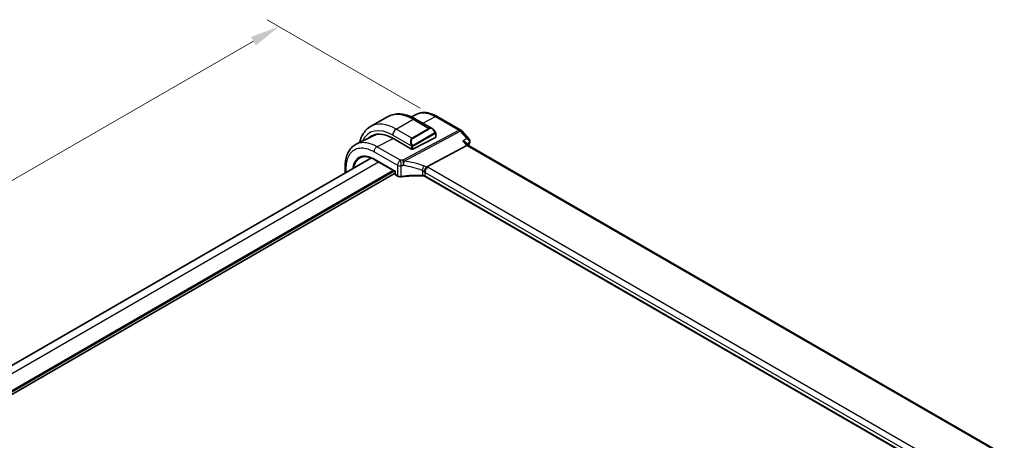
# Model space of a CAD drawing. Units: millimetres. Extents: x 0 to 7469, y 0 to 1405.
# Drawn here: x 216 to 466, y 492 to 599 of the extents above; entities that cross this region are included whole.
import ezdxf

# ---------------------------------------------------------------- set-up
doc = ezdxf.new("R2010")
doc.units = ezdxf.units.MM
for name, color, linetype, lineweight in [('Dimension (ISO)', 7, 'Continuous', 18), ('Visible (ISO)', 7, 'Continuous', 35), ('Visible Narrow (ISO)', 7, 'Continuous', 25)]:
    doc.layers.add(name, color=color, linetype=linetype, lineweight=lineweight)
doc.styles.add('Note Text (TK)', font='MS PGothic.ttf')
doc.dimstyles.new('Default - Method 1b (TK)', dxfattribs={"dimscale": 3, "dimtxt": 2.5, "dimasz": 2.5, "dimexe": 1, "dimexo": 1.5, "dimgap": 1, "dimtad": 1, "dimtoh": 1, "dimrnd": 1e-08, "dimdsep": 46, "dimtxsty": 'Note Text (TK)', "dimcen": 0.09, "dimdle": 5, "dimclrd": 100, "dimclre": 100, "dimclrt": 7, "dimadec": 1, "dimazin": 1, "dimtfac": 1, "dimtmove": 0, "dimatfit": 3, "dimfxl": 1, "dimtolj": 1, "dimlwd": -1, "dimlwe": -1, "dimarcsym": 0})

# ---------------------------------------------------------------- blocks, each defined once
blk = doc.blocks.new('*D15')
at = {"layer": 'Defpoints', "color": 0}
for p in [(281.97, 596.9), (322.36, 573.58), (74.88, 430.7)]:
    blk.add_point(p, dxfattribs=at)
at = {"layer": 'Dimension (ISO)', "color": 100}
for p, q in [((317.86, 576.18), (278.97, 598.63)), ((40.98, 457.77), (275.48, 593.15)), ((70.38, 433.29), (31.49, 455.75))]:
    blk.add_line(p, q, dxfattribs=at)
for points in [[(274.85, 594.24), (276.1, 592.07), (281.97, 596.9)], [(40.36, 458.85), (41.61, 456.68), (34.49, 454.02)]]:
    blk.add_solid(points, dxfattribs=at)
at = {"layer": 'Dimension (ISO)', "color": 7, "insert": (150.59, 528.05), "char_height": 7.5, "attachment_point": 4, "rotation": 30, "style": 'Note Text (TK)'}
blk.add_mtext('\\A1;{\\Q-30.000;\\W0.816;\\H0.816x;350}', dxfattribs=at)

msp = doc.modelspace()

# ---------------------------------------------------------------- linework, layer by layer
at = {"layer": 'Visible (ISO)'}
for p, q in [((305.2228, 571.4755), (309.5362, 573.9658)), ((316.9577, 574.5988), (315.5996, 573.9266)), ((316.6612, 573.3838), (320.8859, 570.9446)), ((322.1578, 574.0414), (328.162, 570.5749)), ((328.418, 570.3635), (330.257, 568.24)), ((306.0448, 569.2011), (301.5785, 566.9901)), ((310.8389, 568.5256), (315.6473, 565.7495)), ((315.9301, 565.7409), (321.7284, 568.7377)), ((321.787, 569.7466), (321.787, 568.8133)), ((329.6466, 566.6276), (319.491, 561.2396)), ((329.5208, 567.3247), (330.0887, 566.669)), ((466.1683, 488.1033), (330.0609, 566.685)), ((92.4668, 440.5578), (305.4212, 563.5071)), ((306.1427, 563.1479), (311.4708, 560.0716)), ((298.7754, 559.6701), (298.7754, 561.4409)), ((97.3885, 436.0629), (311.4708, 559.6634)), ((311.5294, 560.1055), (311.4708, 560.0716)), ((311.4708, 560.0716), (311.4708, 559.3706)), ((311.5708, 559.1974), (312.0975, 558.8933)), ((454.2717, 480.749), (319.1068, 558.7864))]:
    msp.add_line(p, q, dxfattribs=at)
for centre, radius, start, end in [((327.662, 569.7089), 1, 40.893395, 60), ((311.6708, 559.3706), 0.2, 180, 240)]:
    msp.add_arc(centre, radius, start, end, dxfattribs=at)
for centre, major_axis, ratio, start_param, end_param in [((310.8389, 559.7068), (-5.4004, 9.3537), 0.57735027, 5.49778714, 6.41338953), ((311.1925, 559.9109), (-5.3873, 9.331), 0.57735027, 6.27889623, 6.41354244), ((311.1724, 559.9065), (-5.3381, 9.1815), 0.57936285, 6.03740054, 6.24435719), ((321.587, 568.8193), (-0.1999, 0.0086), 0.54637912, 2.37977109, 3.16516925), ((315.7887, 565.8226), (0.1999, -0.0086), 0.54637912, 3.95056742, 5.52136374), ((329.4429, 565.8871), (-0.6441, -0.7798), 0.43116621, 3.21403058, 3.94706886)]:
    msp.add_ellipse(centre, major_axis=major_axis, ratio=ratio, start_param=start_param, end_param=end_param, dxfattribs=at)
for points, knots in [([(309.5362, 573.9658), (309.942, 574.2001), (310.3797, 574.3785), (311.2927, 574.6173), (311.7677, 574.678), (312.7332, 574.6886), (313.224, 574.6388), (314.2088, 574.4397), (314.7031, 574.2905), (315.6872, 573.9023), (316.1771, 573.6633), (316.6612, 573.3838)], [0.785398163, 0.785398163, 0.785398163, 0.785398163, 0.942477796, 0.942477796, 1.099557429, 1.099557429, 1.256637061, 1.256637061, 1.413716694, 1.413716694, 1.570796327, 1.570796327, 1.570796327, 1.570796327]), ([(322.1578, 574.0414), (321.8083, 574.2432), (321.4546, 574.4172), (320.7433, 574.704), (320.3858, 574.8168), (319.6718, 574.9745), (319.3154, 575.0195), (318.6112, 575.0342), (318.2634, 575.0038), (317.5895, 574.8619), (317.2636, 574.7503), (316.9577, 574.5988)], [-0.785398032, -0.785398032, -0.785398032, -0.785398032, -0.635709658, -0.635709658, -0.486021284, -0.486021284, -0.33633291, -0.33633291, -0.186644536, -0.186644536, -0.036956162, -0.036956162, -0.036956162, -0.036956162]), ([(305.2228, 571.4755), (304.817, 571.2412), (304.4437, 570.9513), (303.7803, 570.28), (303.4903, 569.899), (302.9983, 569.0681), (302.7961, 568.6182), (302.5563, 567.9045), (302.4869, 567.6604), (302.4278, 567.4105)], [5.497787144, 5.497787144, 5.497787144, 5.497787144, 5.654866776, 5.654866776, 5.811946409, 5.811946409, 5.969026042, 5.969026042, 6.047361942, 6.047361942, 6.047361942, 6.047361942]), ([(320.8859, 570.9446), (320.9404, 570.9132), (320.9942, 570.8779), (321.0998, 570.8001), (321.1517, 570.7578), (321.2528, 570.6668), (321.3021, 570.6181), (321.3974, 570.5154), (321.4435, 570.4614), (321.5317, 570.3486), (321.5739, 570.29), (321.6139, 570.2295)], [0.785398163, 0.785398163, 0.785398163, 0.785398163, 0.921609772, 0.921609772, 1.057821381, 1.057821381, 1.194032989, 1.194032989, 1.330244598, 1.330244598, 1.466456207, 1.466456207, 1.466456207, 1.466456207]), ([(321.6139, 570.2295), (321.647, 570.1795), (321.6781, 570.1278), (321.7179, 570.0502), (321.7295, 570.0255), (321.7494, 569.9748), (321.7581, 569.949), (321.7724, 569.8951), (321.7773, 569.8667), (321.7845, 569.8085), (321.787, 569.7782), (321.787, 569.7466)], [0, 0, 0, 0, 0.018018085, 0.018018085, 0.0261891567, 0.0261891567, 0.0343651017, 0.0343651017, 0.0437567008, 0.0437567008, 0.0543662731, 0.0543662731, 0.0543662731, 0.0543662731]), ([(328.6678, 567.7579), (328.6697, 567.7574), (328.6716, 567.757), (328.7986, 567.7272), (328.9192, 567.6894), (329.1381, 567.6005), (329.238, 567.5495), (329.4014, 567.4412), (329.4684, 567.3852), (329.5208, 567.3247)], [-0.165483398, -0.165483398, -0.165483398, -0.165483398, -0.164879696, -0.164879696, -0.125012557, -0.125012557, -0.086671892, -0.086671892, -0.053151305, -0.053151305, -0.053151305, -0.053151305]), ([(330.257, 568.24), (330.2773, 568.2165), (330.2973, 568.1908), (330.3354, 568.1342), (330.3536, 568.1032), (330.3863, 568.0351), (330.4009, 567.9976), (330.4239, 567.916), (330.4321, 567.8719), (330.4388, 567.7799), (330.4373, 567.732), (330.4304, 567.6848)], [-0.0263968083, -0.0263968083, -0.0263968083, -0.0263968083, -0.0211174466, -0.0211174466, -0.015838085, -0.015838085, -0.0105587233, -0.0105587233, -0.0052793617, -0.0052793617, 0, 0, 0, 0]), ([(330.4304, 567.6848), (330.4293, 567.6771), (330.4281, 567.6695), (330.4255, 567.6546), (330.4241, 567.6473), (330.4212, 567.6328), (330.4197, 567.6256), (330.4165, 567.6115), (330.4149, 567.6045), (330.4114, 567.5906), (330.4096, 567.5837), (330.4078, 567.5769)], [0, 0, 0, 0, 0.00152400709, 0.00152400709, 0.00304801418, 0.00304801418, 0.00457202128, 0.00457202128, 0.00609602837, 0.00609602837, 0.00762003546, 0.00762003546, 0.00762003546, 0.00762003546]), ([(298.7754, 561.4409), (298.7754, 561.9336), (298.8105, 562.4118), (298.9542, 563.3292), (299.063, 563.7683), (299.358, 564.596), (299.5444, 564.9846), (299.9971, 565.6953), (300.2637, 566.0173), (300.8708, 566.574), (301.2112, 566.8082), (301.5785, 566.9901)], [-0.785397983, -0.785397983, -0.785397983, -0.785397983, -0.62093085, -0.62093085, -0.456463718, -0.456463718, -0.291996585, -0.291996585, -0.127529452, -0.127529452, 0.03693768, 0.03693768, 0.03693768, 0.03693768]), ([(306.1427, 563.1479), (306.0088, 563.2251), (305.8752, 563.2964), (305.6092, 563.4265), (305.4769, 563.4854), (305.2144, 563.5905), (305.0842, 563.6367), (304.8268, 563.7163), (304.6996, 563.7496), (304.449, 563.8035), (304.3255, 563.8239), (304.0832, 563.8519), (303.9644, 563.8595), (303.7318, 563.8619), (303.6181, 563.8567), (303.3964, 563.8339), (303.2885, 563.8162), (303.0788, 563.7685), (302.977, 563.7385), (302.7799, 563.6665), (302.6846, 563.6245), (302.5927, 563.5765)], [-0.785398107, -0.785398107, -0.785398107, -0.785398107, -0.709320926, -0.709320926, -0.633243745, -0.633243745, -0.557166564, -0.557166564, -0.481089383, -0.481089383, -0.405012202, -0.405012202, -0.328935022, -0.328935022, -0.252857841, -0.252857841, -0.17678066, -0.17678066, -0.100703479, -0.100703479, -0.024626298, -0.024626298, -0.024626298, -0.024626298]), ([(318.8004, 559.9575), (318.8007, 559.9586), (318.801, 559.9598), (318.8142, 560.0077), (318.8294, 560.0572), (318.8638, 560.159), (318.8827, 560.2111), (318.9437, 560.3668), (318.9904, 560.4727), (319.0986, 560.6925), (319.1598, 560.8035), (319.2854, 561.0072), (319.3482, 561.0974), (319.4075, 561.1716)], [-0.149410835, -0.149410835, -0.149410835, -0.149410835, -0.148945584, -0.148945584, -0.130024629, -0.130024629, -0.111660977, -0.111660977, -0.076472501, -0.076472501, -0.038195181, -0.038195181, 0, 0, 0, 0]), ([(319.491, 561.2396), (319.4585, 561.2224), (319.431, 561.2003), (319.4085, 561.1728), (319.408, 561.1722), (319.4075, 561.1716)], [-0.5426836161, -0.5426836161, -0.5426836161, -0.5426836161, -0.5211963992, -0.5211963992, -0.5207117404, -0.5207117404, -0.5207117404, -0.5207117404]), ([(312.0975, 558.8933), (312.1466, 558.865), (312.1991, 558.8403), (312.3094, 558.798), (312.3672, 558.7803), (312.4864, 558.752), (312.5478, 558.7415), (312.6723, 558.7274), (312.7353, 558.724), (312.861, 558.7245), (312.9237, 558.7284), (312.9852, 558.7359)], [0, 0, 0, 0, 0.20704086, 0.20704086, 0.41408173, 0.41408173, 0.62112259, 0.62112259, 0.82816346, 0.82816346, 1.03520432, 1.03520432, 1.03520432, 1.03520432]), ([(318.3774, 558.972), (318.0145, 558.9836), (317.6514, 558.9897), (316.9258, 558.991), (316.5633, 558.9862), (315.8401, 558.9656), (315.4794, 558.9498), (314.7607, 558.9073), (314.4028, 558.8805), (313.6908, 558.8163), (313.3368, 558.7788), (312.9852, 558.7359)], [0.764156797, 0.764156797, 0.764156797, 0.764156797, 0.818366302, 0.818366302, 0.872575806, 0.872575806, 0.926785311, 0.926785311, 0.980994815, 0.980994815, 1.035204319, 1.035204319, 1.035204319, 1.035204319]), ([(318.3774, 558.972), (318.4329, 558.9702), (318.4882, 558.9661), (318.5972, 558.9532), (318.6508, 558.9445), (318.7547, 558.9227), (318.805, 558.9097), (318.9009, 558.88), (318.9465, 558.8633), (319.0315, 558.8268), (319.071, 558.8071), (319.1068, 558.7864)], [-0.764156797, -0.764156797, -0.764156797, -0.764156797, -0.611325438, -0.611325438, -0.458494078, -0.458494078, -0.305662719, -0.305662719, -0.152831359, -0.152831359, 0, 0, 0, 0])]:
    msp.add_open_spline(points, degree=3, knots=knots, dxfattribs=at)
msp.add_open_spline([(330.4078, 567.5769), (330.3225, 567.2628), (330.2395, 566.9467), (330.1585, 566.6286)], degree=3, dxfattribs=at)
at = {"layer": 'Visible Narrow (ISO)'}
for p, q in [((311.7228, 570.8316), (316.0362, 573.3219)), ((316.0362, 573.3219), (320.0435, 571.0083)), ((318.4658, 572.3419), (321.6948, 574.0121)), ((321.6948, 574.0121), (327.699, 570.5456)), ((315.7301, 568.518), (311.7228, 570.8316)), ((327.699, 570.5456), (313.4016, 562.9602)), ((313.7174, 562.6918), (328.0148, 570.2772)), ((320.0435, 571.0083), (315.7301, 568.518)), ((315.8301, 568.4124), (320.1435, 570.9027)), ((328.0148, 570.2772), (329.6289, 568.4134)), ((306.8449, 566.3379), (310.9499, 568.4615)), ((310.8389, 569.3006), (315.5798, 566.5635)), ((321.5646, 569.8733), (316.0111, 566.667)), ((316.0525, 566.5276), (321.606, 569.7339)), ((321.7284, 569.6649), (321.7284, 568.7377)), ((328.6678, 567.7579), (329.6466, 566.6276)), ((312.8002, 562.8996), (306.8449, 566.3379)), ((315.6473, 566.3173), (315.6473, 565.7495)), ((315.9301, 565.7409), (315.9301, 566.3173)), ((329.6466, 566.6276), (465.7707, 488.0363)), ((306.1008, 565.0929), (312.0561, 561.6546)), ((306.1013, 563.2394), (311.5294, 560.1055)), ((94.2242, 439.5432), (307.2282, 562.5211)), ((97.3885, 437.0427), (310.9759, 560.3574)), ((97.3885, 436.7161), (311.2587, 560.1941)), ((299.0683, 559.8392), (299.0683, 561.0327)), ((312.0561, 561.6546), (312.0561, 558.9849)), ((313.0104, 558.8225), (313.0104, 561.5034)), ((318.3796, 560.3407), (318.3796, 559.0564)), ((455.1017, 482.9773), (319.8095, 561.0883)), ((311.5294, 559.289), (311.5294, 560.1055)), ((312.0561, 558.9849), (311.5294, 559.289)), ((319.0654, 559.8433), (454.3576, 481.7324)), ((319.0654, 558.878), (319.0654, 559.8433)), ((454.3015, 480.7994), (319.0654, 558.878))]:
    msp.add_line(p, q, dxfattribs=at)
for centre, major_axis, ratio, start_param, end_param in [((316.0362, 562.7074), (-6.5, 11.2583), 0.57735027, 5.49778714, 6.28318531), ((316.0362, 572.3013), (0.625, 1.0825), 0.57735027, 0, 0.78539816), ((321.6578, 573.1754), (0.5, 0.866), 0.57735027, 0, 0.73303829), ((310.8389, 559.7068), (-5.875, 10.1758), 0.57735027, 5.49778714, 6.68236345), ((311.7228, 560.2171), (-6.5, 11.2583), 0.57735027, 5.49778714, 6.28318531), ((311.7228, 569.811), (-0.625, -1.0825), 0.57735027, 3.92699082, 5.49778714), ((320.7859, 569.559), (-0.6959, 1.4737), 0.624963, 5.54936327, 6.33476143), ((320.0435, 570.845), (-0.1, 0.1732), 0.57735027, 4.71238898, 5.49778714), ((320.8859, 569.6167), (-0.7425, 1.286), 0.57735027, 4.8167291, 6.28318531), ((321.447, 570.1193), (0.1669, 0.1103), 0.0426352, 5.32658041, 6.28318531), ((327.662, 569.7089), (0.5, 0.866), 0.57735027, 0, 0.73303829), ((327.662, 569.7089), (0.4687, -0.8834), 0.61386143, 1.91421598, 2.37721657), ((327.662, 569.7089), (0.7559, 0.6547), 0.25819889, 0, 0.87791414), ((316.4726, 567.0687), (-0.6959, 1.4737), 0.624963, 0.05157612, 1.51803233), ((316.5726, 567.1264), (-0.7425, 1.286), 0.57735027, 0, 1.46645621), ((315.7301, 568.3547), (-0.1, 0.1732), 0.57735027, 4.71238898, 5.49778714), ((321.4646, 569.8156), (-0.1, 0.1732), 0.57735027, 3.92699082, 4.71238898), ((321.587, 569.7466), (0.2, 0), 0.57735027, 5.49778714, 6.28318531), ((329.9357, 567.757), (0.4947, -0.0723), 0.79063503, 5.66688854, 6.28318531), ((306.8079, 565.5011), (0.5, 0.866), 0.57735027, 0.73303829, 2.35619449), ((315.6568, 566.7763), (0.1789, 0.0894), 0.0426352, 0.9566049, 2.45368868), ((315.7887, 566.3989), (-0.2, 0), 0.57735027, 0.78539816, 2.35619449), ((315.9111, 566.6092), (0.1, -0.1732), 0.57735027, 0.78539816, 1.57079633), ((399.1167, 506.1624), (50.4175, -87.3256), 0.57735027, 3.66244832, 3.67342792), ((329.9252, 567.7079), (0.4825, -0.1309), 0.70822399, 5.75721713, 6.28318531), ((306.2427, 563.3211), (-0.1, -0.1732), 0.57735027, 5.49778714, 6.28318531), ((312.7632, 562.0629), (-0.5, -0.866), 0.57735027, 3.87463094, 5.49778714), ((317.9918, 551.6102), (-20.9942, 0.9061), 0.54637912, 4.95632555, 4.98577174), ((312.7632, 562.0629), (0.1087, -0.9941), 0.22764062, 0.94840112, 2.54591029), ((313.3646, 562.1235), (-0.0919, 0.9958), 0.20382564, 4.09231843, 5.69114161), ((313.3646, 562.1235), (-0.4687, 0.8834), 0.61386143, 5.05580864, 5.51880923), ((313.3646, 562.1235), (0.1349, 0.9909), 0.34468607, 4.15524145, 5.36936159), ((318.3076, 544.1579), (-18.832, 13.8068), 0.67305545, 5.14954444, 5.39114578), ((299.7754, 561.4409), (-1, 0), 0.57735027, 0, 0.78539816), ((312.7632, 562.0629), (1, 0), 0.57735027, 3.92699082, 4.96219514), ((317.9548, 550.7734), (19.9939, -0.9039), 0.54479727, 1.81578029, 1.84522648), ((317.9548, 543.5896), (-17.7405, 13.8099), 0.66867453, 5.17107779, 5.41267913), ((318.4008, 560.9179), (0.3221, 0.9467), 0.19903364, 4.12606104, 5.42218566), ((318.3583, 559.2676), (-0.7632, 1.1947), 0.54089094, 4.95706522, 5.39374334), ((318.7111, 559.8359), (-1.7935, 1.3149), 0.67305545, 4.81512581, 5.14954444), ((319.7725, 560.2516), (0.5, 0.866), 0.57735027, 0.73303829, 2.35619449), ((318.3953, 560.3574), (-1.9994, 0.0863), 0.54637912, 3.95056742, 4.15619477), ((311.6708, 559.3706), (-0.2, 0), 0.57735027, 0, 0.78539816), ((311.6708, 559.3706), (-0.1, -0.1732), 0.57735027, 5.49778714, 6.28318531), ((312.1975, 559.0665), (-0.1, -0.1732), 0.57735027, 5.49778714, 6.28318531), ((312.7632, 559.3703), (-0.9999, 0.0235), 0.56100804, 0.79860416, 1.83380847), ((312.961, 558.9344), (0.0242, -0.1985), 0.21909059, 0, 0.94560794), ((317.9548, 547.9279), (-19.9973, 0.5902), 0.55665259, 4.7075751, 4.97862262), ((318.3838, 559.1719), (-0.0064, -0.1999), 0.00339088, 5.32817956, 6.28318535), ((318.3583, 558.5039), (-0.9998, 0.0348), 0.55269048, 3.94624835, 4.71040515), ((318.3583, 559.5206), (0.9991, -0.0823), 0.51426989, 0.82776028, 1.15523895), ((319.2068, 558.9596), (-0.1, -0.1732), 0.57735027, 5.49778714, 6.28318531)]:
    msp.add_ellipse(centre, major_axis=major_axis, ratio=ratio, start_param=start_param, end_param=end_param, dxfattribs=at)
for points, knots in [([(316.9577, 574.5987), (317.6597, 574.9454), (318.497, 575.0451), (320.1368, 574.7592), (320.9157, 574.4619), (321.6948, 574.0121)], [0.036956144, 0.036956144, 0.036956144, 0.036956144, 0.449640564, 0.449640564, 0.785398007, 0.785398007, 0.785398007, 0.785398007]), ([(321.547, 570.177), (321.5996, 570.0974), (321.6481, 569.9441), (321.5967, 569.8954), (321.5878, 569.887), (321.5762, 569.88), (321.5646, 569.8733)], [0, 0, 0, 0, 0.85304448, 0.85304448, 0.85304448, 1, 1, 1, 1]), ([(321.606, 569.7339), (321.6549, 569.7621), (321.7201, 569.7517), (321.7271, 569.6949), (321.7283, 569.685), (321.7284, 569.6747), (321.7284, 569.6649)], [0, 0, 0, 0, 0.85253061, 0.85253061, 0.85253061, 1, 1, 1, 1]), ([(330.2569, 568.24), (330.2493, 568.2489), (330.241, 568.2574), (330.1751, 568.318), (330.0958, 568.3553), (329.8941, 568.4085), (329.7662, 568.4192), (329.6289, 568.4134)], [0.0263968083, 0.0263968083, 0.0263968083, 0.0263968083, 0.0301271899, 0.0301271899, 0.0542289417, 0.0542289417, 0.0827876659, 0.0827876659, 0.0827876659, 0.0827876659]), ([(329.6289, 568.4134), (329.7658, 568.3439), (329.8934, 568.2574), (330.0944, 568.072), (330.1735, 567.9769), (330.274, 567.7947), (330.3041, 567.7111), (330.3198, 567.5745), (330.3177, 567.5218), (330.3064, 567.4719)], [-0.0827876659, -0.0827876659, -0.0827876659, -0.0827876659, -0.0542289417, -0.0542289417, -0.0301271899, -0.0301271899, -0.0115873807, -0.0115873807, 0, 0, 0, 0]), ([(299.0683, 561.0327), (299.0683, 561.8447), (299.1746, 562.5953), (299.7149, 564.3003), (300.31, 565.1031), (301.9215, 566.0537), (302.9512, 566.1752), (304.7258, 565.7695), (305.4133, 565.4898), (306.1008, 565.0929)], [-0.78539797, -0.78539797, -0.78539797, -0.78539797, -0.48539864, -0.48539864, -0.00539966, -0.00539966, 0.49210317, 0.49210317, 0.78539797, 0.78539797, 0.78539797, 0.78539797]), ([(306.8449, 566.3379), (306.0884, 566.7747), (305.3318, 567.0824), (303.4835, 567.5049), (302.4394, 567.4148), (301.5786, 566.9899)], [-0.785397952, -0.785397952, -0.785397952, -0.785397952, -0.492103173, -0.492103173, -0.036937657, -0.036937657, -0.036937657, -0.036937657]), ([(316.0111, 566.667), (315.9559, 566.6351), (315.8807, 566.6569), (315.8192, 566.7334), (315.7923, 566.7668), (315.772, 566.8036), (315.7568, 566.834)], [0, 0, 0, 0, 0.69625733, 0.69625733, 0.69625733, 1, 1, 1, 1]), ([(315.9301, 566.3173), (315.9301, 566.3738), (315.9728, 566.4723), (316.026, 566.5109), (316.0352, 566.5175), (316.0441, 566.5227), (316.0525, 566.5276)], [0, 0, 0, 0, 0.85378669, 0.85378669, 0.85378669, 1, 1, 1, 1]), ([(329.7324, 567.0803), (329.8611, 567.1681), (329.9897, 567.2559), (330.1183, 567.3436), (330.181, 567.3864), (330.2437, 567.4292), (330.3064, 567.4719)], [-0.2368681966, -0.2368681966, -0.2368681966, -0.2368681966, -0.1763791758, -0.1763791758, -0.1763791758, -0.1469042201, -0.1469042201, -0.1469042201, -0.1469042201]), ([(330.3064, 567.4719), (330.3053, 567.4643), (330.3038, 567.4564), (330.3004, 567.4401), (330.2983, 567.4317), (330.296, 567.4231)], [0, 0, 0, 0, 0.00381001773, 0.00381001773, 0.00762003546, 0.00762003546, 0.00762003546, 0.00762003546]), ([(306.1013, 563.2394), (305.5463, 563.5598), (304.9914, 563.7811), (303.6274, 564.0698), (302.8584, 563.9709), (301.6316, 563.2473), (301.1723, 562.6277), (300.8151, 561.5003), (300.7453, 561.1541), (300.7072, 560.7853)], [-0.78539811, -0.78539811, -0.78539811, -0.78539811, -0.47868394, -0.47868394, 0.00539811, 0.00539811, 0.48539811, 0.48539811, 0.67356946, 0.67356946, 0.67356946, 0.67356946]), ([(301.0075, 560.9587), (301.047, 561.2458), (301.107, 561.5175), (301.4372, 562.5592), (301.8845, 563.1627), (302.5166, 563.5355), (302.5544, 563.5565), (302.5927, 563.5764)], [-0.639330195, -0.639330195, -0.639330195, -0.639330195, -0.485398109, -0.485398109, -0.005398109, -0.005398109, 0.024626299, 0.024626299, 0.024626299, 0.024626299])]:
    msp.add_open_spline(points, degree=3, knots=knots, dxfattribs=at)
for points in [[(329.6289, 568.4134), (329.3085, 568.1949), (328.9882, 567.9764), (328.6678, 567.7579)], [(315.5162, 566.7121), (315.5226, 566.6972), (315.5736, 566.5783), (315.5798, 566.5635)], [(315.5798, 566.5635), (315.5938, 566.5303), (315.6473, 566.3472), (315.6473, 566.3173)]]:
    msp.add_open_spline(points, degree=3, dxfattribs=at)

# ---------------------------------------------------------------- dimensions: what is measured, and where the dimension line sits
at = {"layer": 'Dimension (ISO)', "color": 100}
dim = msp.add_linear_dim(base=(281.9749, 596.9028), p1=(74.8775, 430.6967), p2=(322.3649, 573.5836), angle=210, text='{\\Q-30.000;\\W0.816;\\H0.816x;<>}', dimstyle='Default - Method 1b (TK)', override={"dimtoh": 0, "dimdec": 2, "dimlfac": 1.224745, "dimtp": 0, "dimtm": 0, "dimtdec": 2, "dimtofl": 0, "dimatfit": 1}, dxfattribs=at)
dim.commit()
dim.dimension.update_dxf_attribs({"geometry": '*D15', "text_midpoint": (158.2312, 525.4594), "dimtype": 160})

doc.saveas('drawing.dxf')
